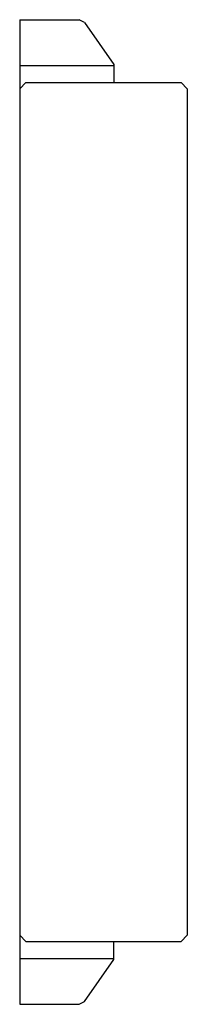
# Model space of a CAD drawing. Extents: x 0 to 8, y -23.5 to 23.5.
import ezdxf

# ---------------------------------------------------------------- set-up
doc = ezdxf.new("R2010")
doc.units = 0
doc.layers.add('PRODOTTI', color=7, linetype='Continuous')

msp = doc.modelspace()

# ---------------------------------------------------------------- linework, layer by layer
at = {"layer": 'PRODOTTI'}
for p, q in [((-0.006, 23.5), (2.839, 23.5)), ((0, 23.5), (0, -23.5)), ((3.084, 23.372), (2.839, 23.5)), ((3.084, 23.372), (4.494, 21.357)), ((-0.006, 21.308), (4.494, 21.308)), ((4.494, 21.357), (4.494, 20.5)), ((0.295, 20.5), (-0.006, 20.2)), ((0.295, 20.5), (7.695, 20.5)), ((7.995, 20.2), (7.695, 20.5)), ((7.995, 20.2), (7.995, -20.2)), ((-0.006, -20.2), (0.295, -20.5)), ((7.695, -20.5), (7.995, -20.2)), ((0.295, -20.5), (7.695, -20.5)), ((4.494, -21.358), (4.494, -20.5)), ((-0.006, -21.308), (4.494, -21.308)), ((3.084, -23.373), (4.494, -21.358)), ((-0.006, -23.5), (2.839, -23.5)), ((2.839, -23.5), (3.084, -23.373))]:
    msp.add_line(p, q, dxfattribs=at)

doc.saveas('drawing.dxf')
